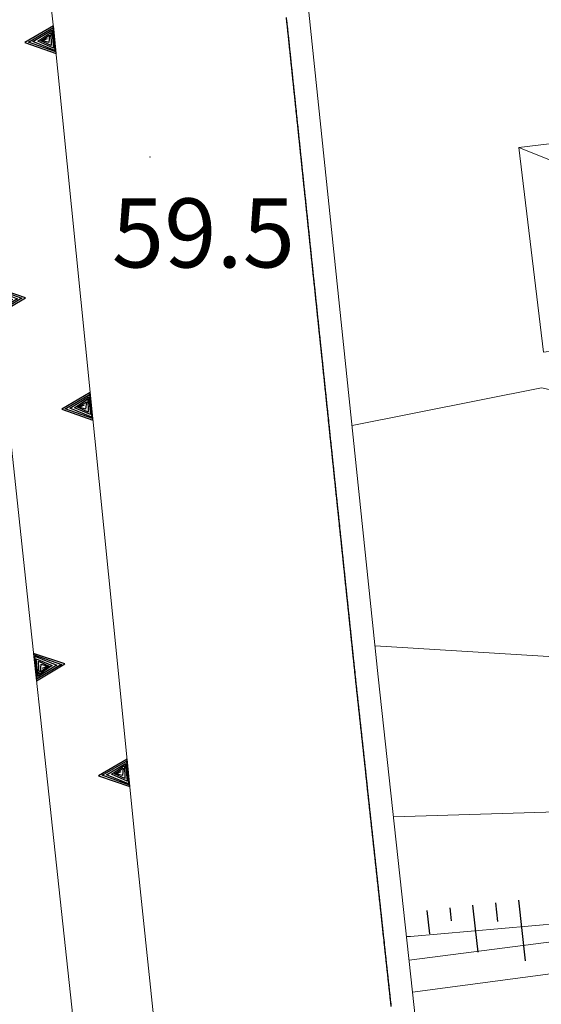
# Model space of a CAD drawing. Extents: x 2427384 to 2429164, y 4752392 to 4753608.
# Drawn here: x 2428747 to 2428770, y 4753067 to 4753109 of the extents above; entities that cross this region are included whole.
import ezdxf

# ---------------------------------------------------------------- set-up
doc = ezdxf.new("R2010")
doc.units = 0
doc.header["$LTSCALE"] = 2
doc.header["$MEASUREMENT"] = 0
doc.linetypes.add('PONTE', pattern=[0])
doc.linetypes.add('SOSTEGNO', pattern=[8, 4, 4])
for name, color, linetype in [('010102', 1, 'Continuous'), ('010307', 1, 'Continuous'), ('010308', 1, 'SOSTEGNO'), ('020101', 2, 'Continuous'), ('050104', 5, 'Continuous'), ('050610', 5, 'PONTE'), ('060403', 5, 'Continuous'), ('080203', 3, 'Continuous'), ('V0115', 7, 'Continuous'), ('V0252', 6, 'Continuous')]:
    doc.layers.add(name, color=color, linetype=linetype)
doc.styles.add('Style07', font='Arial', dxfattribs={"height": 0.2})

# ---------------------------------------------------------------- blocks, each defined once
blk = doc.blocks.new('PARAL')
blk.add_line((0.5, 0), (0.5, 0.1))
blk = doc.blocks.new('TRIAN3')
for p, q in [((0.001, 0.542), (-0.25, 0)), ((0.25, 0), (0.001, 0.542)), ((-0.222, 0.005), (0.002, 0.478)), ((-0.197, 0.018), (0.005, 0.395)), ((0.002, 0.478), (0.215, 0.015)), ((0.005, 0.395), (0.175, 0.036)), ((-0.149, 0.035), (0.005, 0.308)), ((-0.098, 0.073), (0.007, 0.254)), ((-0.04, 0.114), (0.006, 0.225)), ((0.005, 0.308), (0.14, 0.056)), ((0.006, 0.225), (0.038, 0.127)), ((0.007, 0.254), (0.092, 0.086)), ((-0.25, 0), (0.25, 0)), ((0.215, 0.015), (-0.197, 0.018)), ((0.175, 0.036), (-0.149, 0.035)), ((0.14, 0.056), (-0.098, 0.073)), ((0.092, 0.086), (-0.04, 0.114))]:
    blk.add_line(p, q)
blk = doc.blocks.new('SCART_L')
for p, q in [((0, 0), (0.8, 0)), ((0.8, 0), (1.6, 0))]:
    blk.add_line(p, q)
blk = doc.blocks.new('SCART_C')
for p, q in [((0, 0), (0.5, 0)), ((0.5, 0), (1, 0))]:
    blk.add_line(p, q)

msp = doc.modelspace()

# ---------------------------------------------------------------- linework, layer by layer
at = {"layer": '010102', "linetype": 'Continuous', "lineweight": 0, "flags": 128}
for points in [[(2428761.288, 4753091.828), (2428769.511, 4753093.463), (2428777.563, 4753091.71), (2428783.553, 4753088.321), (2428788.483, 4753085.051), (2428807.665, 4753088.048)], [(2428763.654, 4753069.624), (2428763.827, 4753069.624), (2428776.997, 4753070.785), (2428791.629, 4753074.015), (2428804.441, 4753076.82), (2428807.525, 4753077.471)]]:
    msp.add_lwpolyline(points, dxfattribs=at)
at = {"layer": '010308', "linetype": 'SOSTEGNO', "lineweight": 0, "flags": 128}
for points in [[(2428769.476, 4752886.606), (2428765.144, 4752886.492), (2428764.387, 4752899.222), (2428762.152, 4752935.316), (2428759.946, 4752961.802), (2428759.457, 4752967.671), (2428758.284, 4752981.753), (2428754.235, 4753019.842), (2428750.496, 4753053.821), (2428748.07, 4753076.346), (2428747.277, 4753083.705), (2428745.599, 4753099.289), (2428741.408, 4753139.338), (2428737.058, 4753181.338), (2428732.422, 4753222.614), (2428729.799, 4753241.574), (2428729.458, 4753244.036), (2428727.315, 4753259.528), (2428721.923, 4753290.19), (2428721.836, 4753290.557), (2428725.069, 4753291.027)], [(2428725.069, 4753291.027), (2428728.004, 4753276.522), (2428732.525, 4753247.478), (2428732.93, 4753244.435), (2428733.265, 4753241.922), (2428735.771, 4753223.113), (2428738.562, 4753197.456), (2428741.41, 4753171.556), (2428745.227, 4753137.168), (2428748.32, 4753109.227), (2428750.918, 4753083.354), (2428751.658, 4753075.985), (2428751.936, 4753073.217), (2428754.941, 4753044.531), (2428757.22, 4753024.052), (2428760.387, 4752992.438), (2428762.92, 4752968.21), (2428763.536, 4752962.317), (2428764.123, 4752956.706), (2428766.998, 4752927.588), (2428769.502, 4752903.911), (2428769.476, 4752886.606)], [(2428763.765, 4753068.6), (2428781.826, 4753070.93), (2428800.003, 4753074.93), (2428807.512, 4753076.494)]]:
    msp.add_lwpolyline(points, dxfattribs=at)
at = {"layer": '020101', "linetype": 'Continuous', "lineweight": 0, "flags": 128}
msp.add_lwpolyline([(2428763.917, 4753067.209), (2428780.569, 4753069.424), (2428807.497, 4753075.407)], dxfattribs=at)
at = {"layer": '050104', "linetype": 'Continuous', "lineweight": 0, "flags": 128}
for points in [[(2428762.288, 4753082.26), (2428772.888, 4753081.604), (2428778.479, 4753082.137), (2428807.658, 4753087.534)], [(2428807.572, 4753081.056), (2428793.863, 4753078.725), (2428772.052, 4753075.104), (2428763.089, 4753074.832)]]:
    msp.add_lwpolyline(points, dxfattribs=at)
at = {"layer": '050610', "linetype": 'PONTE', "lineweight": 0, "flags": 128}
msp.add_lwpolyline([(2428737.766, 4753292.571), (2428736.951, 4753291.818), (2428743.063, 4753253.587), (2428745.805, 4753234.597), (2428750.143, 4753196.978), (2428754.562, 4753157.848), (2428758.569, 4753117.847), (2428762.429, 4753080.906), (2428766.097, 4753047.134), (2428770.53, 4753005.59), (2428773.966, 4752972.1), (2428778.362, 4752930.12), (2428781.946, 4752889.85), (2428783.158, 4752889.464)], dxfattribs=at)
at = {"layer": '060403', "linetype": 'Continuous', "lineweight": 0, "flags": 128}
msp.add_lwpolyline([(2428769.594, 4753095.015), (2428785.757, 4753096.96), (2428784.687, 4753105.849), (2428768.524, 4753103.904)], close=True, dxfattribs=at)
at = {"layer": '080203', "linetype": 'Continuous', "lineweight": 0}
msp.add_point((2428752.524, 4753103.484), dxfattribs=at)
at = {"layer": 'V0115', "linetype": 'Continuous', "lineweight": 0, "flags": 128}
msp.add_lwpolyline([(2428785.757, 4753096.96), (2428768.524, 4753103.904)], dxfattribs=at)

# ---------------------------------------------------------------- block references
at = {"layer": '010307', "lineweight": 0}
for name, p, xscale, yscale, zscale, rotation in [('SCART_L', (2428766.524, 4753070.985), 1.282345861151749, 1.282345861151749, 1.282345861151749, 276.3731801610341), ('SCART_C', (2428767.518, 4753071.096), 0.82708746658329, 0.82708746658329, 0.82708746658329, 276.3731801752876), ('SCART_L', (2428768.512, 4753071.207), 1.65740797996003, 1.65740797996003, 1.65740797996003, 276.3731801499274), ('SCART_L', (2428764.536, 4753070.763), 0.6411729333525753, 0.6411729333525753, 0.6411729333525753, 276.3731801333196), ('SCART_C', (2428765.53, 4753070.874), 0.5645750290127136, 0.5645750290127136, 0.5645750290127136, 276.3731801567442)]:
    msp.add_blockref(name, p, dxfattribs=dict(at, xscale=xscale, yscale=yscale, zscale=zscale, rotation=rotation))
at = {"layer": '010308', "lineweight": 0}
for p, xscale, yscale, zscale, rotation in [((2428748.385, 4753108.579), 2.39999999935984, 2.399999999359839, 2.399999999359839, 95.73361175075007), ((2428745.82, 4753097.236), 2.400000000609795, 2.400000000609795, 2.400000000609795, 276.1471990566756), ((2428749.984, 4753092.659), 2.39999999935984, 2.399999999359839, 2.399999999359839, 95.73361175075007), ((2428747.533, 4753081.328), 2.399999999276877, 2.399999999276877, 2.399999999276877, 276.147061308536), ((2428751.582, 4753076.739), 2.399999999832322, 2.399999999832322, 2.399999999832322, 95.73391319022427)]:
    msp.add_blockref('TRIAN3', p, dxfattribs=dict(at, xscale=xscale, yscale=yscale, zscale=zscale, rotation=rotation))
at = {"layer": '050610', "lineweight": 0}
for p, xscale, yscale, zscale, rotation in [((2428759.425, 4753109.652), 1.999999999572083, 1.999999999572083, 1.999999999572083, 185.9651786331593), ((2428759.436, 4753109.553), 1.999999999572083, 1.999999999572083, 1.999999999572083, 185.9651786331593), ((2428759.446, 4753109.454), 1.999999999572083, 1.999999999572083, 1.999999999572083, 185.9651786331593), ((2428759.456, 4753109.354), 1.999999999572083, 1.999999999572083, 1.999999999572083, 185.9651786331593), ((2428759.467, 4753109.255), 1.999999999572083, 1.999999999572083, 1.999999999572083, 185.9651786331593), ((2428759.477, 4753109.155), 1.999999999572083, 1.999999999572083, 1.999999999572083, 185.9651786331593), ((2428759.488, 4753109.056), 1.999999999572083, 1.999999999572083, 1.999999999572083, 185.9651786331593), ((2428759.498, 4753108.956), 1.999999999572083, 1.999999999572083, 1.999999999572083, 185.9651786331593), ((2428759.508, 4753108.857), 1.999999999572083, 1.999999999572083, 1.999999999572083, 185.9651786331593), ((2428759.519, 4753108.757), 1.999999999572083, 1.999999999572083, 1.999999999572083, 185.9651786331593), ((2428759.529, 4753108.658), 1.999999999572083, 1.999999999572083, 1.999999999572083, 185.9651786331593), ((2428759.54, 4753108.558), 1.999999999572083, 1.999999999572083, 1.999999999572083, 185.9651786331593), ((2428759.55, 4753108.459), 1.999999999572083, 1.999999999572083, 1.999999999572083, 185.9651786331593), ((2428759.56, 4753108.36), 1.999999999572083, 1.999999999572083, 1.999999999572083, 185.9651786331593), ((2428759.571, 4753108.26), 1.999999999572083, 1.999999999572083, 1.999999999572083, 185.9651786331593), ((2428759.581, 4753108.161), 1.999999999572083, 1.999999999572083, 1.999999999572083, 185.9651786331593), ((2428759.592, 4753108.061), 1.999999999572083, 1.999999999572083, 1.999999999572083, 185.9651786331593), ((2428759.602, 4753107.962), 1.999999999572083, 1.999999999572083, 1.999999999572083, 185.9651786331593), ((2428759.612, 4753107.862), 1.999999999572083, 1.999999999572083, 1.999999999572083, 185.9651786331593), ((2428759.623, 4753107.763), 1.999999999572083, 1.999999999572083, 1.999999999572083, 185.9651786331593), ((2428759.633, 4753107.663), 1.999999999572083, 1.999999999572083, 1.999999999572083, 185.9651786331593), ((2428759.643, 4753107.564), 1.999999999572083, 1.999999999572083, 1.999999999572083, 185.9651786331593), ((2428759.654, 4753107.464), 1.999999999572083, 1.999999999572083, 1.999999999572083, 185.9651786331593), ((2428759.664, 4753107.365), 1.999999999572083, 1.999999999572083, 1.999999999572083, 185.9651786331593), ((2428759.675, 4753107.265), 1.999999999572083, 1.999999999572083, 1.999999999572083, 185.9651786331593), ((2428759.685, 4753107.166), 1.999999999572083, 1.999999999572083, 1.999999999572083, 185.9651786331593), ((2428759.695, 4753107.067), 1.999999999572083, 1.999999999572083, 1.999999999572083, 185.9651786331593), ((2428759.706, 4753106.967), 1.999999999572083, 1.999999999572083, 1.999999999572083, 185.9651786331593), ((2428759.716, 4753106.868), 1.999999999572083, 1.999999999572083, 1.999999999572083, 185.9651786331593), ((2428759.727, 4753106.768), 1.999999999572083, 1.999999999572083, 1.999999999572083, 185.9651786331593), ((2428759.737, 4753106.669), 1.999999999572083, 1.999999999572083, 1.999999999572083, 185.9651786331593), ((2428759.747, 4753106.569), 1.999999999572083, 1.999999999572083, 1.999999999572083, 185.9651786331593), ((2428759.758, 4753106.47), 1.999999999572083, 1.999999999572083, 1.999999999572083, 185.9651786331593), ((2428759.768, 4753106.37), 1.999999999572083, 1.999999999572083, 1.999999999572083, 185.9651786331593), ((2428759.779, 4753106.271), 1.999999999572083, 1.999999999572083, 1.999999999572083, 185.9651786331593), ((2428759.789, 4753106.171), 1.999999999572083, 1.999999999572083, 1.999999999572083, 185.9651786331593), ((2428759.799, 4753106.072), 1.999999999572083, 1.999999999572083, 1.999999999572083, 185.9651786331593), ((2428759.81, 4753105.973), 1.999999999572083, 1.999999999572083, 1.999999999572083, 185.9651786331593), ((2428759.82, 4753105.873), 1.999999999572083, 1.999999999572083, 1.999999999572083, 185.9651786331593), ((2428759.831, 4753105.774), 1.999999999572083, 1.999999999572083, 1.999999999572083, 185.9651786331593), ((2428759.841, 4753105.674), 1.999999999572083, 1.999999999572083, 1.999999999572083, 185.9651786331593), ((2428759.851, 4753105.575), 1.999999999572083, 1.999999999572083, 1.999999999572083, 185.9651786331593), ((2428759.862, 4753105.475), 1.999999999572083, 1.999999999572083, 1.999999999572083, 185.9651786331593), ((2428759.872, 4753105.376), 1.999999999572083, 1.999999999572083, 1.999999999572083, 185.9651786331593), ((2428759.883, 4753105.276), 1.999999999572083, 1.999999999572083, 1.999999999572083, 185.9651786331593), ((2428759.893, 4753105.177), 1.999999999572083, 1.999999999572083, 1.999999999572083, 185.9651786331593), ((2428759.903, 4753105.077), 1.999999999572083, 1.999999999572083, 1.999999999572083, 185.9651786331593), ((2428759.914, 4753104.978), 1.999999999572083, 1.999999999572083, 1.999999999572083, 185.9651786331593), ((2428759.924, 4753104.878), 1.999999999572083, 1.999999999572083, 1.999999999572083, 185.9651786331593), ((2428759.934, 4753104.779), 1.999999999572083, 1.999999999572083, 1.999999999572083, 185.9651786331593), ((2428759.945, 4753104.68), 1.999999999572083, 1.999999999572083, 1.999999999572083, 185.9651786331593), ((2428759.955, 4753104.58), 1.999999999572083, 1.999999999572083, 1.999999999572083, 185.9651786331593), ((2428759.966, 4753104.481), 1.999999999572083, 1.999999999572083, 1.999999999572083, 185.9651786331593), ((2428759.976, 4753104.381), 1.999999999572083, 1.999999999572083, 1.999999999572083, 185.9651786331593), ((2428759.986, 4753104.282), 1.999999999572083, 1.999999999572083, 1.999999999572083, 185.9651786331593), ((2428759.997, 4753104.182), 1.999999999572083, 1.999999999572083, 1.999999999572083, 185.9651786331593), ((2428760.007, 4753104.083), 1.999999999572083, 1.999999999572083, 1.999999999572083, 185.9651786331593), ((2428760.018, 4753103.983), 1.999999999572083, 1.999999999572083, 1.999999999572083, 185.9651786331593), ((2428760.028, 4753103.884), 1.999999999572083, 1.999999999572083, 1.999999999572083, 185.9651786331593), ((2428760.038, 4753103.784), 1.999999999572083, 1.999999999572083, 1.999999999572083, 185.9651786331593), ((2428760.049, 4753103.685), 1.999999999572083, 1.999999999572083, 1.999999999572083, 185.9651786331593), ((2428760.059, 4753103.586), 1.999999999572083, 1.999999999572083, 1.999999999572083, 185.9651786331593), ((2428760.07, 4753103.486), 1.999999999572083, 1.999999999572083, 1.999999999572083, 185.9651786331593), ((2428760.08, 4753103.387), 1.999999999572083, 1.999999999572083, 1.999999999572083, 185.9651786331593), ((2428760.09, 4753103.287), 1.999999999572083, 1.999999999572083, 1.999999999572083, 185.9651786331593), ((2428760.101, 4753103.188), 1.999999999572083, 1.999999999572083, 1.999999999572083, 185.9651786331593), ((2428760.111, 4753103.088), 1.999999999572083, 1.999999999572083, 1.999999999572083, 185.9651786331593), ((2428760.122, 4753102.989), 1.999999999572083, 1.999999999572083, 1.999999999572083, 185.9651786331593), ((2428760.132, 4753102.889), 1.999999999572083, 1.999999999572083, 1.999999999572083, 185.9651786331593), ((2428760.142, 4753102.79), 1.999999999572083, 1.999999999572083, 1.999999999572083, 185.9651786331593), ((2428760.153, 4753102.69), 1.999999999572083, 1.999999999572083, 1.999999999572083, 185.9651786331593), ((2428760.163, 4753102.591), 1.999999999572083, 1.999999999572083, 1.999999999572083, 185.9651786331593), ((2428760.174, 4753102.491), 1.999999999572083, 1.999999999572083, 1.999999999572083, 185.9651786331593), ((2428760.184, 4753102.392), 1.999999999572083, 1.999999999572083, 1.999999999572083, 185.9651786331593), ((2428760.194, 4753102.293), 1.999999999572083, 1.999999999572083, 1.999999999572083, 185.9651786331593), ((2428760.205, 4753102.193), 1.999999999572083, 1.999999999572083, 1.999999999572083, 185.9651786331593), ((2428760.215, 4753102.094), 1.999999999572083, 1.999999999572083, 1.999999999572083, 185.9651786331593), ((2428760.225, 4753101.994), 1.999999999572083, 1.999999999572083, 1.999999999572083, 185.9651786331593), ((2428760.236, 4753101.895), 1.999999999572083, 1.999999999572083, 1.999999999572083, 185.9651786331593), ((2428760.246, 4753101.795), 1.999999999572083, 1.999999999572083, 1.999999999572083, 185.9651786331593), ((2428760.257, 4753101.696), 1.999999999572083, 1.999999999572083, 1.999999999572083, 185.9651786331593), ((2428760.267, 4753101.596), 1.999999999572083, 1.999999999572083, 1.999999999572083, 185.9651786331593), ((2428760.277, 4753101.497), 1.999999999572083, 1.999999999572083, 1.999999999572083, 185.9651786331593), ((2428760.288, 4753101.397), 1.999999999572083, 1.999999999572083, 1.999999999572083, 185.9651786331593), ((2428760.298, 4753101.298), 1.999999999572083, 1.999999999572083, 1.999999999572083, 185.9651786331593), ((2428760.309, 4753101.199), 1.999999999572083, 1.999999999572083, 1.999999999572083, 185.9651786331593), ((2428760.319, 4753101.099), 1.999999999572083, 1.999999999572083, 1.999999999572083, 185.9651786331593), ((2428760.329, 4753101), 1.999999999572083, 1.999999999572083, 1.999999999572083, 185.9651786331593), ((2428760.34, 4753100.9), 1.999999999572083, 1.999999999572083, 1.999999999572083, 185.9651786331593), ((2428760.35, 4753100.801), 1.999999999572083, 1.999999999572083, 1.999999999572083, 185.9651786331593), ((2428760.361, 4753100.701), 1.999999999572083, 1.999999999572083, 1.999999999572083, 185.9651786331593), ((2428760.371, 4753100.602), 1.999999999572083, 1.999999999572083, 1.999999999572083, 185.9651786331593), ((2428760.381, 4753100.502), 1.999999999572083, 1.999999999572083, 1.999999999572083, 185.9651786331593), ((2428760.392, 4753100.403), 1.999999999572083, 1.999999999572083, 1.999999999572083, 185.9651786331593), ((2428760.402, 4753100.303), 1.999999999572083, 1.999999999572083, 1.999999999572083, 185.9651786331593), ((2428760.413, 4753100.204), 1.999999999572083, 1.999999999572083, 1.999999999572083, 185.9651786331593), ((2428760.423, 4753100.104), 1.999999999572083, 1.999999999572083, 1.999999999572083, 185.9651786331593), ((2428760.433, 4753100.005), 1.999999999572083, 1.999999999572083, 1.999999999572083, 185.9651786331593), ((2428760.444, 4753099.906), 1.999999999572083, 1.999999999572083, 1.999999999572083, 185.9651786331593), ((2428760.454, 4753099.806), 1.999999999572083, 1.999999999572083, 1.999999999572083, 185.9651786331593), ((2428760.464, 4753099.707), 1.999999999572083, 1.999999999572083, 1.999999999572083, 185.9651786331593), ((2428760.475, 4753099.607), 1.999999999572083, 1.999999999572083, 1.999999999572083, 185.9651786331593), ((2428760.485, 4753099.508), 1.999999999572083, 1.999999999572083, 1.999999999572083, 185.9651786331593), ((2428760.496, 4753099.408), 1.999999999572083, 1.999999999572083, 1.999999999572083, 185.9651786331593), ((2428760.506, 4753099.309), 1.999999999572083, 1.999999999572083, 1.999999999572083, 185.9651786331593), ((2428760.516, 4753099.209), 1.999999999572083, 1.999999999572083, 1.999999999572083, 185.9651786331593), ((2428760.527, 4753099.11), 1.999999999572083, 1.999999999572083, 1.999999999572083, 185.9651786331593), ((2428760.537, 4753099.01), 1.999999999572083, 1.999999999572083, 1.999999999572083, 185.9651786331593), ((2428760.548, 4753098.911), 1.999999999572083, 1.999999999572083, 1.999999999572083, 185.9651786331593), ((2428760.558, 4753098.812), 1.999999999572083, 1.999999999572083, 1.999999999572083, 185.9651786331593), ((2428760.568, 4753098.712), 1.999999999572083, 1.999999999572083, 1.999999999572083, 185.9651786331593), ((2428760.579, 4753098.613), 1.999999999572083, 1.999999999572083, 1.999999999572083, 185.9651786331593), ((2428760.589, 4753098.513), 1.999999999572083, 1.999999999572083, 1.999999999572083, 185.9651786331593), ((2428760.6, 4753098.414), 1.999999999572083, 1.999999999572083, 1.999999999572083, 185.9651786331593), ((2428760.61, 4753098.314), 1.999999999572083, 1.999999999572083, 1.999999999572083, 185.9651786331593), ((2428760.62, 4753098.215), 1.999999999572083, 1.999999999572083, 1.999999999572083, 185.9651786331593), ((2428760.631, 4753098.115), 1.999999999572083, 1.999999999572083, 1.999999999572083, 185.9651786331593), ((2428760.641, 4753098.016), 1.999999999572083, 1.999999999572083, 1.999999999572083, 185.9651786331593), ((2428760.652, 4753097.916), 1.999999999572083, 1.999999999572083, 1.999999999572083, 185.9651786331593), ((2428760.662, 4753097.817), 1.999999999572083, 1.999999999572083, 1.999999999572083, 185.9651786331593), ((2428760.672, 4753097.717), 1.999999999572083, 1.999999999572083, 1.999999999572083, 185.9651786331593), ((2428760.683, 4753097.618), 1.999999999572083, 1.999999999572083, 1.999999999572083, 185.9651786331593), ((2428760.693, 4753097.519), 1.999999999572083, 1.999999999572083, 1.999999999572083, 185.9651786331593), ((2428760.704, 4753097.419), 1.999999999572083, 1.999999999572083, 1.999999999572083, 185.9651786331593), ((2428760.714, 4753097.32), 1.999999999572083, 1.999999999572083, 1.999999999572083, 185.9651786331593), ((2428760.724, 4753097.22), 1.999999999572083, 1.999999999572083, 1.999999999572083, 185.9651786331593), ((2428760.735, 4753097.121), 1.999999999572083, 1.999999999572083, 1.999999999572083, 185.9651786331593), ((2428760.745, 4753097.021), 1.999999999572083, 1.999999999572083, 1.999999999572083, 185.9651786331593), ((2428760.755, 4753096.922), 1.999999999572083, 1.999999999572083, 1.999999999572083, 185.9651786331593), ((2428760.766, 4753096.822), 1.999999999572083, 1.999999999572083, 1.999999999572083, 185.9651786331593), ((2428760.776, 4753096.723), 1.999999999572083, 1.999999999572083, 1.999999999572083, 185.9651786331593), ((2428760.787, 4753096.623), 1.999999999572083, 1.999999999572083, 1.999999999572083, 185.9651786331593), ((2428760.797, 4753096.524), 1.999999999572083, 1.999999999572083, 1.999999999572083, 185.9651786331593), ((2428760.807, 4753096.424), 1.999999999572083, 1.999999999572083, 1.999999999572083, 185.9651786331593), ((2428760.818, 4753096.325), 1.999999999572083, 1.999999999572083, 1.999999999572083, 185.9651786331593), ((2428760.828, 4753096.226), 1.999999999572083, 1.999999999572083, 1.999999999572083, 185.9651786331593), ((2428760.839, 4753096.126), 1.999999999572083, 1.999999999572083, 1.999999999572083, 185.9651786331593), ((2428760.849, 4753096.027), 1.999999999572083, 1.999999999572083, 1.999999999572083, 185.9651786331593), ((2428760.859, 4753095.927), 1.999999999572083, 1.999999999572083, 1.999999999572083, 185.9651786331593), ((2428760.87, 4753095.828), 1.999999999572083, 1.999999999572083, 1.999999999572083, 185.9651786331593), ((2428760.88, 4753095.728), 1.999999999572083, 1.999999999572083, 1.999999999572083, 185.9651786331593), ((2428760.891, 4753095.629), 1.999999999572083, 1.999999999572083, 1.999999999572083, 185.9651786331593), ((2428760.901, 4753095.529), 1.999999999572083, 1.999999999572083, 1.999999999572083, 185.9651786331593), ((2428760.911, 4753095.43), 1.999999999572083, 1.999999999572083, 1.999999999572083, 185.9651786331593), ((2428760.922, 4753095.33), 1.999999999572083, 1.999999999572083, 1.999999999572083, 185.9651786331593), ((2428760.932, 4753095.231), 1.999999999572083, 1.999999999572083, 1.999999999572083, 185.9651786331593), ((2428760.943, 4753095.132), 1.999999999572083, 1.999999999572083, 1.999999999572083, 185.9651786331593), ((2428760.953, 4753095.032), 1.999999999572083, 1.999999999572083, 1.999999999572083, 185.9651786331593), ((2428760.963, 4753094.933), 1.999999999572083, 1.999999999572083, 1.999999999572083, 185.9651786331593), ((2428760.974, 4753094.833), 1.999999999572083, 1.999999999572083, 1.999999999572083, 185.9651786331593), ((2428760.984, 4753094.734), 1.999999999572083, 1.999999999572083, 1.999999999572083, 185.9651786331593), ((2428760.995, 4753094.634), 1.999999999572083, 1.999999999572083, 1.999999999572083, 185.9651786331593), ((2428761.005, 4753094.535), 1.999999999572083, 1.999999999572083, 1.999999999572083, 185.9651786331593), ((2428761.015, 4753094.435), 1.999999999572083, 1.999999999572083, 1.999999999572083, 185.9651786331593), ((2428761.026, 4753094.336), 1.999999999572083, 1.999999999572083, 1.999999999572083, 185.9651786331593), ((2428761.036, 4753094.236), 1.999999999572083, 1.999999999572083, 1.999999999572083, 185.9651786331593), ((2428761.046, 4753094.137), 1.999999999572083, 1.999999999572083, 1.999999999572083, 185.9651786331593), ((2428761.057, 4753094.037), 1.999999999572083, 1.999999999572083, 1.999999999572083, 185.9651786331593), ((2428761.067, 4753093.938), 1.999999999572083, 1.999999999572083, 1.999999999572083, 185.9651786331593), ((2428761.078, 4753093.839), 1.999999999572083, 1.999999999572083, 1.999999999572083, 185.9651786331593), ((2428761.088, 4753093.739), 1.999999999572083, 1.999999999572083, 1.999999999572083, 185.9651786331593), ((2428761.098, 4753093.64), 1.999999999572083, 1.999999999572083, 1.999999999572083, 185.9651786331593), ((2428761.109, 4753093.54), 1.999999999572083, 1.999999999572083, 1.999999999572083, 185.9651786331593), ((2428761.119, 4753093.441), 1.999999999572083, 1.999999999572083, 1.999999999572083, 185.9651786331593), ((2428761.13, 4753093.341), 1.999999999572083, 1.999999999572083, 1.999999999572083, 185.9651786331593), ((2428761.14, 4753093.242), 1.999999999572083, 1.999999999572083, 1.999999999572083, 185.9651786331593), ((2428761.15, 4753093.142), 1.999999999572083, 1.999999999572083, 1.999999999572083, 185.9651786331593), ((2428761.161, 4753093.043), 1.999999999572083, 1.999999999572083, 1.999999999572083, 185.9651786331593), ((2428761.171, 4753092.943), 1.999999999572083, 1.999999999572083, 1.999999999572083, 185.9651786331593), ((2428761.182, 4753092.844), 1.999999999572083, 1.999999999572083, 1.999999999572083, 185.9651786331593), ((2428761.192, 4753092.745), 1.999999999572083, 1.999999999572083, 1.999999999572083, 185.9651786331593), ((2428761.202, 4753092.645), 1.999999999572083, 1.999999999572083, 1.999999999572083, 185.9651786331593), ((2428761.213, 4753092.546), 1.999999999572083, 1.999999999572083, 1.999999999572083, 185.9651786331593), ((2428761.223, 4753092.446), 1.999999999572083, 1.999999999572083, 1.999999999572083, 185.9651786331593), ((2428761.234, 4753092.347), 1.999999999572083, 1.999999999572083, 1.999999999572083, 185.9651786331593), ((2428761.244, 4753092.247), 1.999999999572083, 1.999999999572083, 1.999999999572083, 185.9651786331593), ((2428761.254, 4753092.148), 1.999999999572083, 1.999999999572083, 1.999999999572083, 185.9651786331593), ((2428761.265, 4753092.048), 1.999999999572083, 1.999999999572083, 1.999999999572083, 185.9651786331593), ((2428761.275, 4753091.949), 1.999999999572083, 1.999999999572083, 1.999999999572083, 185.9651786331593), ((2428761.285, 4753091.849), 1.999999999572083, 1.999999999572083, 1.999999999572083, 185.9651786331593), ((2428761.296, 4753091.75), 1.999999999572083, 1.999999999572083, 1.999999999572083, 185.9651786331593), ((2428761.306, 4753091.65), 1.999999999572083, 1.999999999572083, 1.999999999572083, 185.9651786331593), ((2428761.317, 4753091.551), 1.999999999572083, 1.999999999572083, 1.999999999572083, 185.9651786331593), ((2428761.327, 4753091.452), 1.999999999572083, 1.999999999572083, 1.999999999572083, 185.9651786331593), ((2428761.337, 4753091.352), 1.999999999572083, 1.999999999572083, 1.999999999572083, 185.9651786331593), ((2428761.348, 4753091.253), 1.999999999572083, 1.999999999572083, 1.999999999572083, 185.9651786331593), ((2428761.358, 4753091.153), 1.999999999572083, 1.999999999572083, 1.999999999572083, 185.9651786331593), ((2428761.369, 4753091.054), 1.999999999572083, 1.999999999572083, 1.999999999572083, 185.9651786331593), ((2428761.379, 4753090.954), 1.999999999572083, 1.999999999572083, 1.999999999572083, 185.9651786331593), ((2428761.389, 4753090.855), 1.999999999572083, 1.999999999572083, 1.999999999572083, 185.9651786331593), ((2428761.4, 4753090.755), 1.999999999572083, 1.999999999572083, 1.999999999572083, 185.9651786331593), ((2428761.41, 4753090.656), 1.999999999572083, 1.999999999572083, 1.999999999572083, 185.9651786331593), ((2428761.421, 4753090.556), 1.999999999572083, 1.999999999572083, 1.999999999572083, 185.9651786331593), ((2428761.431, 4753090.457), 1.999999999572083, 1.999999999572083, 1.999999999572083, 185.9651786331593), ((2428761.441, 4753090.358), 1.999999999572083, 1.999999999572083, 1.999999999572083, 185.9651786331593), ((2428761.452, 4753090.258), 1.999999999572083, 1.999999999572083, 1.999999999572083, 185.9651786331593), ((2428761.462, 4753090.159), 1.999999999572083, 1.999999999572083, 1.999999999572083, 185.9651786331593), ((2428761.473, 4753090.059), 1.999999999572083, 1.999999999572083, 1.999999999572083, 185.9651786331593), ((2428761.483, 4753089.96), 1.999999999572083, 1.999999999572083, 1.999999999572083, 185.9651786331593), ((2428761.493, 4753089.86), 1.999999999572083, 1.999999999572083, 1.999999999572083, 185.9651786331593), ((2428761.504, 4753089.761), 1.999999999572083, 1.999999999572083, 1.999999999572083, 185.9651786331593), ((2428761.514, 4753089.661), 1.999999999572083, 1.999999999572083, 1.999999999572083, 185.9651786331593), ((2428761.525, 4753089.562), 1.999999999572083, 1.999999999572083, 1.999999999572083, 185.9651786331593), ((2428761.535, 4753089.462), 1.999999999572083, 1.999999999572083, 1.999999999572083, 185.9651786331593), ((2428761.545, 4753089.363), 1.999999999572083, 1.999999999572083, 1.999999999572083, 185.9651786331593), ((2428761.556, 4753089.263), 1.999999999572083, 1.999999999572083, 1.999999999572083, 185.9651786331593), ((2428761.566, 4753089.164), 1.999999999572083, 1.999999999572083, 1.999999999572083, 185.9651786331593), ((2428761.576, 4753089.065), 1.999999999572083, 1.999999999572083, 1.999999999572083, 185.9651786331593), ((2428761.587, 4753088.965), 1.999999999572083, 1.999999999572083, 1.999999999572083, 185.9651786331593), ((2428761.597, 4753088.866), 1.999999999572083, 1.999999999572083, 1.999999999572083, 185.9651786331593), ((2428761.608, 4753088.766), 1.999999999572083, 1.999999999572083, 1.999999999572083, 185.9651786331593), ((2428761.618, 4753088.667), 1.999999999572083, 1.999999999572083, 1.999999999572083, 185.9651786331593), ((2428761.628, 4753088.567), 1.999999999572083, 1.999999999572083, 1.999999999572083, 185.9651786331593), ((2428761.639, 4753088.468), 1.999999999572083, 1.999999999572083, 1.999999999572083, 185.9651786331593), ((2428761.649, 4753088.368), 1.999999999572083, 1.999999999572083, 1.999999999572083, 185.9651786331593), ((2428761.66, 4753088.269), 1.999999999572083, 1.999999999572083, 1.999999999572083, 185.9651786331593), ((2428761.67, 4753088.169), 1.999999999572083, 1.999999999572083, 1.999999999572083, 185.9651786331593), ((2428761.68, 4753088.07), 1.999999999572083, 1.999999999572083, 1.999999999572083, 185.9651786331593), ((2428761.691, 4753087.971), 1.999999999572083, 1.999999999572083, 1.999999999572083, 185.9651786331593), ((2428761.701, 4753087.871), 1.999999999572083, 1.999999999572083, 1.999999999572083, 185.9651786331593), ((2428761.712, 4753087.772), 1.999999999572083, 1.999999999572083, 1.999999999572083, 185.9651786331593), ((2428761.722, 4753087.672), 1.999999999572083, 1.999999999572083, 1.999999999572083, 185.9651786331593), ((2428761.732, 4753087.573), 1.999999999572083, 1.999999999572083, 1.999999999572083, 185.9651786331593), ((2428761.743, 4753087.473), 1.999999999572083, 1.999999999572083, 1.999999999572083, 185.9651786331593), ((2428761.753, 4753087.374), 1.999999999572083, 1.999999999572083, 1.999999999572083, 185.9651786331593), ((2428761.764, 4753087.274), 1.999999999572083, 1.999999999572083, 1.999999999572083, 185.9651786331593), ((2428761.774, 4753087.175), 1.999999999572083, 1.999999999572083, 1.999999999572083, 185.9651786331593), ((2428761.784, 4753087.075), 1.999999999572083, 1.999999999572083, 1.999999999572083, 185.9651786331593), ((2428761.795, 4753086.976), 1.999999999572083, 1.999999999572083, 1.999999999572083, 185.9651786331593), ((2428761.805, 4753086.876), 1.999999999572083, 1.999999999572083, 1.999999999572083, 185.9651786331593), ((2428761.816, 4753086.777), 1.999999999572083, 1.999999999572083, 1.999999999572083, 185.9651786331593), ((2428761.826, 4753086.678), 1.999999999572083, 1.999999999572083, 1.999999999572083, 185.9651786331593), ((2428761.836, 4753086.578), 1.999999999572083, 1.999999999572083, 1.999999999572083, 185.9651786331593), ((2428761.847, 4753086.479), 1.999999999572083, 1.999999999572083, 1.999999999572083, 185.9651786331593), ((2428761.857, 4753086.379), 1.999999999572083, 1.999999999572083, 1.999999999572083, 185.9651786331593), ((2428761.867, 4753086.28), 1.999999999572083, 1.999999999572083, 1.999999999572083, 185.9651786331593), ((2428761.878, 4753086.18), 1.999999999572083, 1.999999999572083, 1.999999999572083, 185.9651786331593), ((2428761.888, 4753086.081), 1.999999999572083, 1.999999999572083, 1.999999999572083, 185.9651786331593), ((2428761.899, 4753085.981), 1.999999999572083, 1.999999999572083, 1.999999999572083, 185.9651786331593), ((2428761.909, 4753085.882), 1.999999999572083, 1.999999999572083, 1.999999999572083, 185.9651786331593), ((2428761.919, 4753085.782), 1.999999999572083, 1.999999999572083, 1.999999999572083, 185.9651786331593), ((2428761.93, 4753085.683), 1.999999999572083, 1.999999999572083, 1.999999999572083, 185.9651786331593), ((2428761.94, 4753085.584), 1.999999999572083, 1.999999999572083, 1.999999999572083, 185.9651786331593), ((2428761.951, 4753085.484), 1.999999999572083, 1.999999999572083, 1.999999999572083, 185.9651786331593), ((2428761.961, 4753085.385), 1.999999999572083, 1.999999999572083, 1.999999999572083, 185.9651786331593), ((2428761.971, 4753085.285), 1.999999999572083, 1.999999999572083, 1.999999999572083, 185.9651786331593), ((2428761.982, 4753085.186), 1.999999999572083, 1.999999999572083, 1.999999999572083, 185.9651786331593), ((2428761.992, 4753085.086), 1.999999999572083, 1.999999999572083, 1.999999999572083, 185.9651786331593), ((2428762.003, 4753084.987), 1.999999999572083, 1.999999999572083, 1.999999999572083, 185.9651786331593), ((2428762.013, 4753084.887), 1.999999999572083, 1.999999999572083, 1.999999999572083, 185.9651786331593), ((2428762.023, 4753084.788), 1.999999999572083, 1.999999999572083, 1.999999999572083, 185.9651786331593), ((2428762.034, 4753084.688), 1.999999999572083, 1.999999999572083, 1.999999999572083, 185.9651786331593), ((2428762.044, 4753084.589), 1.999999999572083, 1.999999999572083, 1.999999999572083, 185.9651786331593), ((2428762.055, 4753084.489), 1.999999999572083, 1.999999999572083, 1.999999999572083, 185.9651786331593), ((2428762.065, 4753084.39), 1.999999999572083, 1.999999999572083, 1.999999999572083, 185.9651786331593), ((2428762.075, 4753084.291), 1.999999999572083, 1.999999999572083, 1.999999999572083, 185.9651786331593), ((2428762.086, 4753084.191), 1.999999999572083, 1.999999999572083, 1.999999999572083, 185.9651786331593), ((2428762.096, 4753084.092), 1.999999999572083, 1.999999999572083, 1.999999999572083, 185.9651786331593), ((2428762.106, 4753083.992), 1.999999999572083, 1.999999999572083, 1.999999999572083, 185.9651786331593), ((2428762.117, 4753083.893), 1.999999999572083, 1.999999999572083, 1.999999999572083, 185.9651786331593), ((2428762.127, 4753083.793), 1.999999999572083, 1.999999999572083, 1.999999999572083, 185.9651786331593), ((2428762.138, 4753083.694), 1.999999999572083, 1.999999999572083, 1.999999999572083, 185.9651786331593), ((2428762.148, 4753083.594), 1.999999999572083, 1.999999999572083, 1.999999999572083, 185.9651786331593), ((2428762.158, 4753083.495), 1.999999999572083, 1.999999999572083, 1.999999999572083, 185.9651786331593), ((2428762.169, 4753083.395), 1.999999999572083, 1.999999999572083, 1.999999999572083, 185.9651786331593), ((2428762.179, 4753083.296), 1.999999999572083, 1.999999999572083, 1.999999999572083, 185.9651786331593), ((2428762.19, 4753083.197), 1.999999999572083, 1.999999999572083, 1.999999999572083, 185.9651786331593), ((2428762.2, 4753083.097), 1.999999999572083, 1.999999999572083, 1.999999999572083, 185.9651786331593), ((2428762.21, 4753082.998), 1.999999999572083, 1.999999999572083, 1.999999999572083, 185.9651786331593), ((2428762.221, 4753082.898), 1.999999999572083, 1.999999999572083, 1.999999999572083, 185.9651786331593), ((2428762.231, 4753082.799), 1.999999999572083, 1.999999999572083, 1.999999999572083, 185.9651786331593), ((2428762.242, 4753082.699), 1.999999999572083, 1.999999999572083, 1.999999999572083, 185.9651786331593), ((2428762.252, 4753082.6), 1.999999999572083, 1.999999999572083, 1.999999999572083, 185.9651786331593), ((2428762.262, 4753082.5), 1.999999999572083, 1.999999999572083, 1.999999999572083, 185.9651786331593), ((2428762.273, 4753082.401), 1.999999999572083, 1.999999999572083, 1.999999999572083, 185.9651786331593), ((2428762.283, 4753082.301), 1.999999999572083, 1.999999999572083, 1.999999999572083, 185.9651786331593), ((2428762.294, 4753082.202), 1.999999999572083, 1.999999999572083, 1.999999999572083, 185.9651786331593), ((2428762.304, 4753082.102), 1.999999999572083, 1.999999999572083, 1.999999999572083, 185.9651786331593), ((2428762.314, 4753082.003), 1.999999999572083, 1.999999999572083, 1.999999999572083, 185.9651786331593), ((2428762.325, 4753081.904), 1.999999999572083, 1.999999999572083, 1.999999999572083, 185.9651786331593), ((2428762.335, 4753081.804), 1.999999999572083, 1.999999999572083, 1.999999999572083, 185.9651786331593), ((2428762.346, 4753081.705), 1.999999999572083, 1.999999999572083, 1.999999999572083, 185.9651786331593), ((2428762.356, 4753081.605), 1.999999999572083, 1.999999999572083, 1.999999999572083, 185.9651786331593), ((2428762.366, 4753081.506), 1.999999999572083, 1.999999999572083, 1.999999999572083, 185.9651786331593), ((2428762.377, 4753081.406), 1.999999999572083, 1.999999999572083, 1.999999999572083, 185.9651786331593), ((2428762.387, 4753081.307), 1.999999999572083, 1.999999999572083, 1.999999999572083, 185.9651786331593), ((2428762.397, 4753081.207), 1.999999999572083, 1.999999999572083, 1.999999999572083, 185.9651786331593), ((2428762.408, 4753081.108), 1.999999999572083, 1.999999999572083, 1.999999999572083, 185.9651786331593), ((2428762.418, 4753081.008), 1.999999999572083, 1.999999999572083, 1.999999999572083, 185.9651786331593), ((2428762.429, 4753080.909), 1.999999999572083, 1.999999999572083, 1.999999999572083, 185.9651786331593), ((2428762.439, 4753080.81), 2.000000000323554, 2.000000000323554, 2.000000000323554, 186.1981333438049), ((2428762.45, 4753080.71), 2.000000000323554, 2.000000000323554, 2.000000000323554, 186.1981333438049), ((2428762.461, 4753080.611), 2.000000000323554, 2.000000000323554, 2.000000000323554, 186.1981333438049), ((2428762.472, 4753080.511), 2.000000000323554, 2.000000000323554, 2.000000000323554, 186.1981333438049), ((2428762.483, 4753080.412), 2.000000000323554, 2.000000000323554, 2.000000000323554, 186.1981333438049), ((2428762.493, 4753080.312), 2.000000000323554, 2.000000000323554, 2.000000000323554, 186.1981333438049), ((2428762.504, 4753080.213), 2.000000000323554, 2.000000000323554, 2.000000000323554, 186.1981333438049), ((2428762.515, 4753080.114), 2.000000000323554, 2.000000000323554, 2.000000000323554, 186.1981333438049), ((2428762.526, 4753080.014), 2.000000000323554, 2.000000000323554, 2.000000000323554, 186.1981333438049), ((2428762.537, 4753079.915), 2.000000000323554, 2.000000000323554, 2.000000000323554, 186.1981333438049), ((2428762.547, 4753079.815), 2.000000000323554, 2.000000000323554, 2.000000000323554, 186.1981333438049), ((2428762.558, 4753079.716), 2.000000000323554, 2.000000000323554, 2.000000000323554, 186.1981333438049), ((2428762.569, 4753079.617), 2.000000000323554, 2.000000000323554, 2.000000000323554, 186.1981333438049), ((2428762.58, 4753079.517), 2.000000000323554, 2.000000000323554, 2.000000000323554, 186.1981333438049), ((2428762.591, 4753079.418), 2.000000000323554, 2.000000000323554, 2.000000000323554, 186.1981333438049), ((2428762.601, 4753079.318), 2.000000000323554, 2.000000000323554, 2.000000000323554, 186.1981333438049), ((2428762.612, 4753079.219), 2.000000000323554, 2.000000000323554, 2.000000000323554, 186.1981333438049), ((2428762.623, 4753079.119), 2.000000000323554, 2.000000000323554, 2.000000000323554, 186.1981333438049), ((2428762.634, 4753079.02), 2.000000000323554, 2.000000000323554, 2.000000000323554, 186.1981333438049), ((2428762.645, 4753078.921), 2.000000000323554, 2.000000000323554, 2.000000000323554, 186.1981333438049), ((2428762.655, 4753078.821), 2.000000000323554, 2.000000000323554, 2.000000000323554, 186.1981333438049), ((2428762.666, 4753078.722), 2.000000000323554, 2.000000000323554, 2.000000000323554, 186.1981333438049), ((2428762.677, 4753078.622), 2.000000000323554, 2.000000000323554, 2.000000000323554, 186.1981333438049), ((2428762.688, 4753078.523), 2.000000000323554, 2.000000000323554, 2.000000000323554, 186.1981333438049), ((2428762.699, 4753078.424), 2.000000000323554, 2.000000000323554, 2.000000000323554, 186.1981333438049), ((2428762.709, 4753078.324), 2.000000000323554, 2.000000000323554, 2.000000000323554, 186.1981333438049), ((2428762.72, 4753078.225), 2.000000000323554, 2.000000000323554, 2.000000000323554, 186.1981333438049), ((2428762.731, 4753078.125), 2.000000000323554, 2.000000000323554, 2.000000000323554, 186.1981333438049), ((2428762.742, 4753078.026), 2.000000000323554, 2.000000000323554, 2.000000000323554, 186.1981333438049), ((2428762.753, 4753077.927), 2.000000000323554, 2.000000000323554, 2.000000000323554, 186.1981333438049), ((2428762.763, 4753077.827), 2.000000000323554, 2.000000000323554, 2.000000000323554, 186.1981333438049), ((2428762.774, 4753077.728), 2.000000000323554, 2.000000000323554, 2.000000000323554, 186.1981333438049), ((2428762.785, 4753077.628), 2.000000000323554, 2.000000000323554, 2.000000000323554, 186.1981333438049), ((2428762.796, 4753077.529), 2.000000000323554, 2.000000000323554, 2.000000000323554, 186.1981333438049), ((2428762.807, 4753077.429), 2.000000000323554, 2.000000000323554, 2.000000000323554, 186.1981333438049), ((2428762.817, 4753077.33), 2.000000000323554, 2.000000000323554, 2.000000000323554, 186.1981333438049), ((2428762.828, 4753077.231), 2.000000000323554, 2.000000000323554, 2.000000000323554, 186.1981333438049), ((2428762.839, 4753077.131), 2.000000000323554, 2.000000000323554, 2.000000000323554, 186.1981333438049), ((2428762.85, 4753077.032), 2.000000000323554, 2.000000000323554, 2.000000000323554, 186.1981333438049), ((2428762.861, 4753076.932), 2.000000000323554, 2.000000000323554, 2.000000000323554, 186.1981333438049), ((2428762.871, 4753076.833), 2.000000000323554, 2.000000000323554, 2.000000000323554, 186.1981333438049), ((2428762.882, 4753076.734), 2.000000000323554, 2.000000000323554, 2.000000000323554, 186.1981333438049), ((2428762.893, 4753076.634), 2.000000000323554, 2.000000000323554, 2.000000000323554, 186.1981333438049), ((2428762.904, 4753076.535), 2.000000000323554, 2.000000000323554, 2.000000000323554, 186.1981333438049), ((2428762.914, 4753076.435), 2.000000000323554, 2.000000000323554, 2.000000000323554, 186.1981333438049), ((2428762.925, 4753076.336), 2.000000000323554, 2.000000000323554, 2.000000000323554, 186.1981333438049), ((2428762.936, 4753076.236), 2.000000000323554, 2.000000000323554, 2.000000000323554, 186.1981333438049), ((2428762.947, 4753076.137), 2.000000000323554, 2.000000000323554, 2.000000000323554, 186.1981333438049), ((2428762.958, 4753076.038), 2.000000000323554, 2.000000000323554, 2.000000000323554, 186.1981333438049), ((2428762.968, 4753075.938), 2.000000000323554, 2.000000000323554, 2.000000000323554, 186.1981333438049), ((2428762.979, 4753075.839), 2.000000000323554, 2.000000000323554, 2.000000000323554, 186.1981333438049), ((2428762.99, 4753075.739), 2.000000000323554, 2.000000000323554, 2.000000000323554, 186.1981333438049), ((2428763.001, 4753075.64), 2.000000000323554, 2.000000000323554, 2.000000000323554, 186.1981333438049), ((2428763.012, 4753075.541), 2.000000000323554, 2.000000000323554, 2.000000000323554, 186.1981333438049), ((2428763.022, 4753075.441), 2.000000000323554, 2.000000000323554, 2.000000000323554, 186.1981333438049), ((2428763.033, 4753075.342), 2.000000000323554, 2.000000000323554, 2.000000000323554, 186.1981333438049), ((2428763.044, 4753075.242), 2.000000000323554, 2.000000000323554, 2.000000000323554, 186.1981333438049), ((2428763.055, 4753075.143), 2.000000000323554, 2.000000000323554, 2.000000000323554, 186.1981333438049), ((2428763.066, 4753075.043), 2.000000000323554, 2.000000000323554, 2.000000000323554, 186.1981333438049), ((2428763.076, 4753074.944), 2.000000000323554, 2.000000000323554, 2.000000000323554, 186.1981333438049), ((2428763.087, 4753074.845), 2.000000000323554, 2.000000000323554, 2.000000000323554, 186.1981333438049), ((2428763.098, 4753074.745), 2.000000000323554, 2.000000000323554, 2.000000000323554, 186.1981333438049), ((2428763.109, 4753074.646), 2.000000000323554, 2.000000000323554, 2.000000000323554, 186.1981333438049), ((2428763.12, 4753074.546), 2.000000000323554, 2.000000000323554, 2.000000000323554, 186.1981333438049), ((2428763.13, 4753074.447), 2.000000000323554, 2.000000000323554, 2.000000000323554, 186.1981333438049), ((2428763.141, 4753074.348), 2.000000000323554, 2.000000000323554, 2.000000000323554, 186.1981333438049), ((2428763.152, 4753074.248), 2.000000000323554, 2.000000000323554, 2.000000000323554, 186.1981333438049), ((2428763.163, 4753074.149), 2.000000000323554, 2.000000000323554, 2.000000000323554, 186.1981333438049), ((2428763.174, 4753074.049), 2.000000000323554, 2.000000000323554, 2.000000000323554, 186.1981333438049), ((2428763.184, 4753073.95), 2.000000000323554, 2.000000000323554, 2.000000000323554, 186.1981333438049), ((2428763.195, 4753073.85), 2.000000000323554, 2.000000000323554, 2.000000000323554, 186.1981333438049), ((2428763.206, 4753073.751), 2.000000000323554, 2.000000000323554, 2.000000000323554, 186.1981333438049), ((2428763.217, 4753073.652), 2.000000000323554, 2.000000000323554, 2.000000000323554, 186.1981333438049), ((2428763.228, 4753073.552), 2.000000000323554, 2.000000000323554, 2.000000000323554, 186.1981333438049), ((2428763.238, 4753073.453), 2.000000000323554, 2.000000000323554, 2.000000000323554, 186.1981333438049), ((2428763.249, 4753073.353), 2.000000000323554, 2.000000000323554, 2.000000000323554, 186.1981333438049), ((2428763.26, 4753073.254), 2.000000000323554, 2.000000000323554, 2.000000000323554, 186.1981333438049), ((2428763.271, 4753073.155), 2.000000000323554, 2.000000000323554, 2.000000000323554, 186.1981333438049), ((2428763.282, 4753073.055), 2.000000000323554, 2.000000000323554, 2.000000000323554, 186.1981333438049), ((2428763.292, 4753072.956), 2.000000000323554, 2.000000000323554, 2.000000000323554, 186.1981333438049), ((2428763.303, 4753072.856), 2.000000000323554, 2.000000000323554, 2.000000000323554, 186.1981333438049), ((2428763.314, 4753072.757), 2.000000000323554, 2.000000000323554, 2.000000000323554, 186.1981333438049), ((2428763.325, 4753072.657), 2.000000000323554, 2.000000000323554, 2.000000000323554, 186.1981333438049), ((2428763.336, 4753072.558), 2.000000000323554, 2.000000000323554, 2.000000000323554, 186.1981333438049), ((2428763.346, 4753072.459), 2.000000000323554, 2.000000000323554, 2.000000000323554, 186.1981333438049), ((2428763.357, 4753072.359), 2.000000000323554, 2.000000000323554, 2.000000000323554, 186.1981333438049), ((2428763.368, 4753072.26), 2.000000000323554, 2.000000000323554, 2.000000000323554, 186.1981333438049), ((2428763.379, 4753072.16), 2.000000000323554, 2.000000000323554, 2.000000000323554, 186.1981333438049), ((2428763.39, 4753072.061), 2.000000000323554, 2.000000000323554, 2.000000000323554, 186.1981333438049), ((2428763.4, 4753071.962), 2.000000000323554, 2.000000000323554, 2.000000000323554, 186.1981333438049), ((2428763.411, 4753071.862), 2.000000000323554, 2.000000000323554, 2.000000000323554, 186.1981333438049), ((2428763.422, 4753071.763), 2.000000000323554, 2.000000000323554, 2.000000000323554, 186.1981333438049), ((2428763.433, 4753071.663), 2.000000000323554, 2.000000000323554, 2.000000000323554, 186.1981333438049), ((2428763.444, 4753071.564), 2.000000000323554, 2.000000000323554, 2.000000000323554, 186.1981333438049), ((2428763.454, 4753071.464), 2.000000000323554, 2.000000000323554, 2.000000000323554, 186.1981333438049), ((2428763.465, 4753071.365), 2.000000000323554, 2.000000000323554, 2.000000000323554, 186.1981333438049), ((2428763.476, 4753071.266), 2.000000000323554, 2.000000000323554, 2.000000000323554, 186.1981333438049), ((2428763.487, 4753071.166), 2.000000000323554, 2.000000000323554, 2.000000000323554, 186.1981333438049), ((2428763.498, 4753071.067), 2.000000000323554, 2.000000000323554, 2.000000000323554, 186.1981333438049), ((2428763.508, 4753070.967), 2.000000000323554, 2.000000000323554, 2.000000000323554, 186.1981333438049), ((2428763.519, 4753070.868), 2.000000000323554, 2.000000000323554, 2.000000000323554, 186.1981333438049), ((2428763.53, 4753070.769), 2.000000000323554, 2.000000000323554, 2.000000000323554, 186.1981333438049), ((2428763.541, 4753070.669), 2.000000000323554, 2.000000000323554, 2.000000000323554, 186.1981333438049), ((2428763.552, 4753070.57), 2.000000000323554, 2.000000000323554, 2.000000000323554, 186.1981333438049), ((2428763.562, 4753070.47), 2.000000000323554, 2.000000000323554, 2.000000000323554, 186.1981333438049), ((2428763.573, 4753070.371), 2.000000000323554, 2.000000000323554, 2.000000000323554, 186.1981333438049), ((2428763.584, 4753070.272), 2.000000000323554, 2.000000000323554, 2.000000000323554, 186.1981333438049), ((2428763.595, 4753070.172), 2.000000000323554, 2.000000000323554, 2.000000000323554, 186.1981333438049), ((2428763.605, 4753070.073), 2.000000000323554, 2.000000000323554, 2.000000000323554, 186.1981333438049), ((2428763.616, 4753069.973), 2.000000000323554, 2.000000000323554, 2.000000000323554, 186.1981333438049), ((2428763.627, 4753069.874), 2.000000000323554, 2.000000000323554, 2.000000000323554, 186.1981333438049), ((2428763.638, 4753069.774), 2.000000000323554, 2.000000000323554, 2.000000000323554, 186.1981333438049), ((2428763.649, 4753069.675), 2.000000000323554, 2.000000000323554, 2.000000000323554, 186.1981333438049), ((2428763.659, 4753069.576), 2.000000000323554, 2.000000000323554, 2.000000000323554, 186.1981333438049), ((2428763.67, 4753069.476), 2.000000000323554, 2.000000000323554, 2.000000000323554, 186.1981333438049), ((2428763.681, 4753069.377), 2.000000000323554, 2.000000000323554, 2.000000000323554, 186.1981333438049), ((2428763.692, 4753069.277), 2.000000000323554, 2.000000000323554, 2.000000000323554, 186.1981333438049), ((2428763.703, 4753069.178), 2.000000000323554, 2.000000000323554, 2.000000000323554, 186.1981333438049), ((2428763.713, 4753069.079), 2.000000000323554, 2.000000000323554, 2.000000000323554, 186.1981333438049), ((2428763.724, 4753068.979), 2.000000000323554, 2.000000000323554, 2.000000000323554, 186.1981333438049), ((2428763.735, 4753068.88), 2.000000000323554, 2.000000000323554, 2.000000000323554, 186.1981333438049), ((2428763.746, 4753068.78), 2.000000000323554, 2.000000000323554, 2.000000000323554, 186.1981333438049), ((2428763.757, 4753068.681), 2.000000000323554, 2.000000000323554, 2.000000000323554, 186.1981333438049), ((2428763.767, 4753068.581), 2.000000000323554, 2.000000000323554, 2.000000000323554, 186.1981333438049), ((2428763.778, 4753068.482), 2.000000000323554, 2.000000000323554, 2.000000000323554, 186.1981333438049), ((2428763.789, 4753068.383), 2.000000000323554, 2.000000000323554, 2.000000000323554, 186.1981333438049), ((2428763.8, 4753068.283), 2.000000000323554, 2.000000000323554, 2.000000000323554, 186.1981333438049), ((2428763.811, 4753068.184), 2.000000000323554, 2.000000000323554, 2.000000000323554, 186.1981333438049), ((2428763.821, 4753068.084), 2.000000000323554, 2.000000000323554, 2.000000000323554, 186.1981333438049), ((2428763.832, 4753067.985), 2.000000000323554, 2.000000000323554, 2.000000000323554, 186.1981333438049), ((2428763.843, 4753067.886), 2.000000000323554, 2.000000000323554, 2.000000000323554, 186.1981333438049), ((2428763.854, 4753067.786), 2.000000000323554, 2.000000000323554, 2.000000000323554, 186.1981333438049), ((2428763.865, 4753067.687), 2.000000000323554, 2.000000000323554, 2.000000000323554, 186.1981333438049), ((2428763.875, 4753067.587), 2.000000000323554, 2.000000000323554, 2.000000000323554, 186.1981333438049), ((2428763.886, 4753067.488), 2.000000000323554, 2.000000000323554, 2.000000000323554, 186.1981333438049), ((2428763.897, 4753067.388), 2.000000000323554, 2.000000000323554, 2.000000000323554, 186.1981333438049), ((2428763.908, 4753067.289), 2.000000000323554, 2.000000000323554, 2.000000000323554, 186.1981333438049), ((2428763.919, 4753067.19), 2.000000000323554, 2.000000000323554, 2.000000000323554, 186.1981333438049), ((2428763.929, 4753067.09), 2.000000000323554, 2.000000000323554, 2.000000000323554, 186.1981333438049), ((2428763.94, 4753066.991), 2.000000000323554, 2.000000000323554, 2.000000000323554, 186.1981333438049), ((2428763.951, 4753066.891), 2.000000000323554, 2.000000000323554, 2.000000000323554, 186.1981333438049)]:
    msp.add_blockref('PARAL', p, dxfattribs=dict(at, xscale=xscale, yscale=yscale, zscale=zscale, rotation=rotation))

# ---------------------------------------------------------------- texts
at = {"layer": 'V0252', "linetype": 'Continuous', "style": 'Style07'}
msp.add_text('59.5', height=3, dxfattribs=at).set_placement((2428750.863, 4753098.688))

doc.saveas('drawing.dxf')
